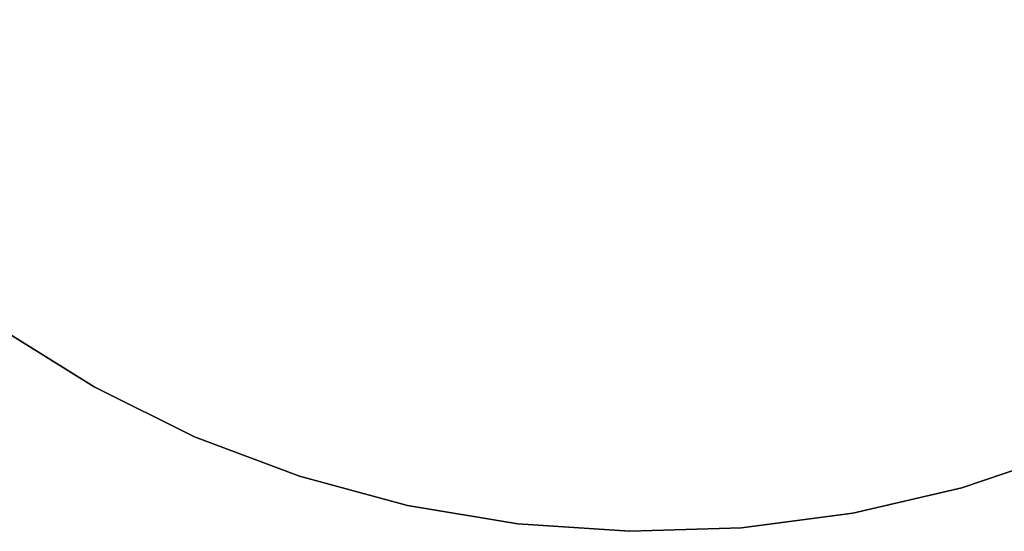
# Model space of a CAD drawing. Units: centimetres. Extents: x 1170 to 4192, y -681 to -494.
# Drawn here: x 4107 to 4155, y -654 to -629 of the extents above; entities that cross this region are included whole.
import ezdxf

# ---------------------------------------------------------------- set-up
doc = ezdxf.new("R2010")
doc.units = ezdxf.units.CM
doc.layers.add('72_NURUS_INSERT', color=7, linetype='Continuous')

# ---------------------------------------------------------------- blocks, each defined once
blk = doc.blocks.new('Silva Meeting Desk_Round_R110')
at = {"layer": '72_NURUS_INSERT', "color": 76, "true_color": 0x3d8606}
for points, invisible_edges in [([(25.1, 15.982, 72.2), (-18.018, -18.162, 72.2), (-21.157, -13.772, 72.2)], 13), ([(25.1, 15.982, 74), (-21.157, -13.772, 74), (-18.018, -18.162, 74)], 13), ([(25.1, 15.982, 72.2), (-14.464, -22.224, 72.2), (-18.018, -18.162, 72.2)], 13), ([(25.1, 15.982, 74), (-18.018, -18.162, 74), (-14.464, -22.224, 74)], 13), ([(25.1, 15.982, 72.2), (-10.528, -25.918, 72.2), (-14.464, -22.224, 72.2)], 13), ([(25.1, 15.982, 74), (-14.464, -22.224, 74), (-10.528, -25.918, 74)], 13), ([(25.1, 15.982, 72.2), (-6.25, -29.209, 72.2), (-10.528, -25.918, 72.2)], 13), ([(25.1, 15.982, 74), (-10.528, -25.918, 74), (-6.25, -29.209, 74)], 13), ([(25.1, 15.982, 72.2), (-1.669, -32.064, 72.2), (-6.25, -29.209, 72.2)], 13), ([(25.1, 15.982, 74), (-6.25, -29.209, 74), (-1.669, -32.064, 74)], 13), ([(25.1, 15.982, 72.2), (3.169, -34.456, 72.2), (-1.669, -32.064, 72.2)], 13), ([(25.1, 15.982, 74), (-1.669, -32.064, 74), (3.169, -34.456, 74)], 13), ([(25.1, 15.982, 72.2), (8.219, -36.363, 72.2), (3.169, -34.456, 72.2)], 13), ([(25.1, 15.982, 74), (3.169, -34.456, 74), (8.219, -36.363, 74)], 13), ([(25.1, 15.982, 72.2), (13.43, -37.766, 72.2), (8.219, -36.363, 72.2)], 13), ([(25.1, 15.982, 74), (8.219, -36.363, 74), (13.43, -37.766, 74)], 13), ([(25.1, 15.982, 72.2), (18.755, -38.651, 72.2), (13.43, -37.766, 72.2)], 13), ([(25.1, 15.982, 74), (13.43, -37.766, 74), (18.755, -38.651, 74)], 13), ([(25.1, 15.982, 72.2), (24.14, -39.01, 72.2), (18.755, -38.651, 72.2)], 13), ([(25.1, 15.982, 74), (18.755, -38.651, 74), (24.14, -39.01, 74)], 13), ([(25.1, 15.982, 72.2), (29.535, -38.839, 72.2), (24.14, -39.01, 72.2)], 13), ([(25.1, 15.982, 74), (24.14, -39.01, 74), (29.535, -38.839, 74)], 13), ([(25.1, 15.982, 72.2), (34.887, -38.14, 72.2), (29.535, -38.839, 72.2)], 13), ([(25.1, 15.982, 72.2), (40.145, -36.92, 72.2), (34.887, -38.14, 72.2)], 13), ([(25.1, 15.982, 72.2), (45.258, -35.191, 72.2), (40.145, -36.92, 72.2)], 13), ([(25.1, 15.982, 72.2), (50.177, -32.969, 72.2), (45.258, -35.191, 72.2)], 13), ([(25.1, 15.982, 72.2), (54.854, -30.275, 72.2), (50.177, -32.969, 72.2)], 13), ([(25.1, 15.982, 72.2), (59.245, -27.136, 72.2), (54.854, -30.275, 72.2)], 13), ([(25.1, 15.982, 72.2), (63.306, -23.582, 72.2), (59.245, -27.136, 72.2)], 13), ([(25.1, 15.982, 72.2), (67.001, -19.646, 72.2), (63.306, -23.582, 72.2)], 13), ([(25.1, 15.982, 72.2), (70.291, -15.368, 72.2), (67.001, -19.646, 72.2)], 13), ([(25.1, 15.982, 72.2), (73.146, -10.787, 72.2), (70.291, -15.368, 72.2)], 13), ([(25.1, 15.982, 74), (29.535, -38.839, 74), (34.887, -38.14, 74)], 13), ([(25.1, 15.982, 74), (34.887, -38.14, 74), (40.145, -36.92, 74)], 13), ([(25.1, 15.982, 74), (40.145, -36.92, 74), (45.258, -35.191, 74)], 13), ([(25.1, 15.982, 74), (45.258, -35.191, 74), (50.177, -32.969, 74)], 13), ([(25.1, 15.982, 74), (50.177, -32.969, 74), (54.854, -30.275, 74)], 13), ([(25.1, 15.982, 74), (54.854, -30.275, 74), (59.245, -27.136, 74)], 13), ([(25.1, 15.982, 74), (59.245, -27.136, 74), (63.306, -23.582, 74)], 13), ([(25.1, 15.982, 74), (63.306, -23.582, 74), (67.001, -19.646, 74)], 13), ([(25.1, 15.982, 74), (67.001, -19.646, 74), (70.291, -15.368, 74)], 13), ([(25.1, 15.982, 74), (70.291, -15.368, 74), (73.146, -10.787, 74)], 13), ([(-6.25, -29.209, 72.2), (-1.669, -32.064, 72.56), (-6.25, -29.209, 72.56)], 1), ([(-6.25, -29.209, 72.2), (-1.669, -32.064, 72.2), (-1.669, -32.064, 72.56)], 12), ([(-6.25, -29.209, 72.56), (-1.669, -32.064, 72.92), (-6.25, -29.209, 72.92)], 1), ([(-6.25, -29.209, 72.56), (-1.669, -32.064, 72.56), (-1.669, -32.064, 72.92)], 12), ([(-6.25, -29.209, 72.92), (-1.669, -32.064, 73.28), (-6.25, -29.209, 73.28)], 1), ([(-6.25, -29.209, 72.92), (-1.669, -32.064, 72.92), (-1.669, -32.064, 73.28)], 12), ([(-6.25, -29.209, 73.28), (-1.669, -32.064, 73.64), (-6.25, -29.209, 73.64)], 1), ([(-6.25, -29.209, 73.28), (-1.669, -32.064, 73.28), (-1.669, -32.064, 73.64)], 12), ([(-6.25, -29.209, 73.64), (-1.669, -32.064, 74), (-6.25, -29.209, 74)], 1), ([(-6.25, -29.209, 73.64), (-1.669, -32.064, 73.64), (-1.669, -32.064, 74)], 12), ([(-1.669, -32.064, 72.2), (3.169, -34.456, 72.56), (-1.669, -32.064, 72.56)], 1), ([(-1.669, -32.064, 72.2), (3.169, -34.456, 72.2), (3.169, -34.456, 72.56)], 12), ([(-1.669, -32.064, 72.56), (3.169, -34.456, 72.92), (-1.669, -32.064, 72.92)], 1), ([(-1.669, -32.064, 72.56), (3.169, -34.456, 72.56), (3.169, -34.456, 72.92)], 12), ([(-1.669, -32.064, 72.92), (3.169, -34.456, 73.28), (-1.669, -32.064, 73.28)], 1), ([(-1.669, -32.064, 72.92), (3.169, -34.456, 72.92), (3.169, -34.456, 73.28)], 12), ([(-1.669, -32.064, 73.28), (3.169, -34.456, 73.64), (-1.669, -32.064, 73.64)], 1), ([(-1.669, -32.064, 73.28), (3.169, -34.456, 73.28), (3.169, -34.456, 73.64)], 12), ([(-1.669, -32.064, 73.64), (3.169, -34.456, 74), (-1.669, -32.064, 74)], 1), ([(-1.669, -32.064, 73.64), (3.169, -34.456, 73.64), (3.169, -34.456, 74)], 12), ([(3.169, -34.456, 72.2), (8.219, -36.363, 72.56), (3.169, -34.456, 72.56)], 1), ([(3.169, -34.456, 72.2), (8.219, -36.363, 72.2), (8.219, -36.363, 72.56)], 12), ([(3.169, -34.456, 72.56), (8.219, -36.363, 72.92), (3.169, -34.456, 72.92)], 1), ([(3.169, -34.456, 72.56), (8.219, -36.363, 72.56), (8.219, -36.363, 72.92)], 12), ([(3.169, -34.456, 72.92), (8.219, -36.363, 73.28), (3.169, -34.456, 73.28)], 1), ([(3.169, -34.456, 72.92), (8.219, -36.363, 72.92), (8.219, -36.363, 73.28)], 12), ([(3.169, -34.456, 73.28), (8.219, -36.363, 73.64), (3.169, -34.456, 73.64)], 1), ([(3.169, -34.456, 73.28), (8.219, -36.363, 73.28), (8.219, -36.363, 73.64)], 12), ([(3.169, -34.456, 73.64), (8.219, -36.363, 74), (3.169, -34.456, 74)], 1), ([(3.169, -34.456, 73.64), (8.219, -36.363, 73.64), (8.219, -36.363, 74)], 12), ([(40.145, -36.92, 72.2), (45.258, -35.191, 72.56), (40.145, -36.92, 72.56)], 1), ([(40.145, -36.92, 72.2), (45.258, -35.191, 72.2), (45.258, -35.191, 72.56)], 12), ([(40.145, -36.92, 72.56), (45.258, -35.191, 72.92), (40.145, -36.92, 72.92)], 1), ([(40.145, -36.92, 72.56), (45.258, -35.191, 72.56), (45.258, -35.191, 72.92)], 12), ([(40.145, -36.92, 72.92), (45.258, -35.191, 73.28), (40.145, -36.92, 73.28)], 1), ([(40.145, -36.92, 72.92), (45.258, -35.191, 72.92), (45.258, -35.191, 73.28)], 12), ([(40.145, -36.92, 73.28), (45.258, -35.191, 73.64), (40.145, -36.92, 73.64)], 1), ([(40.145, -36.92, 73.28), (45.258, -35.191, 73.28), (45.258, -35.191, 73.64)], 12), ([(40.145, -36.92, 73.64), (45.258, -35.191, 74), (40.145, -36.92, 74)], 1), ([(40.145, -36.92, 73.64), (45.258, -35.191, 73.64), (45.258, -35.191, 74)], 12), ([(8.219, -36.363, 72.2), (13.43, -37.766, 72.56), (8.219, -36.363, 72.56)], 1), ([(8.219, -36.363, 72.2), (13.43, -37.766, 72.2), (13.43, -37.766, 72.56)], 12), ([(8.219, -36.363, 72.56), (13.43, -37.766, 72.92), (8.219, -36.363, 72.92)], 1), ([(8.219, -36.363, 72.56), (13.43, -37.766, 72.56), (13.43, -37.766, 72.92)], 12), ([(8.219, -36.363, 72.92), (13.43, -37.766, 73.28), (8.219, -36.363, 73.28)], 1), ([(8.219, -36.363, 72.92), (13.43, -37.766, 72.92), (13.43, -37.766, 73.28)], 12), ([(8.219, -36.363, 73.28), (13.43, -37.766, 73.64), (8.219, -36.363, 73.64)], 1), ([(8.219, -36.363, 73.28), (13.43, -37.766, 73.28), (13.43, -37.766, 73.64)], 12), ([(8.219, -36.363, 73.64), (13.43, -37.766, 74), (8.219, -36.363, 74)], 1), ([(8.219, -36.363, 73.64), (13.43, -37.766, 73.64), (13.43, -37.766, 74)], 12), ([(34.887, -38.14, 72.2), (40.145, -36.92, 72.56), (34.887, -38.14, 72.56)], 1), ([(34.887, -38.14, 72.2), (40.145, -36.92, 72.2), (40.145, -36.92, 72.56)], 12), ([(34.887, -38.14, 72.56), (40.145, -36.92, 72.92), (34.887, -38.14, 72.92)], 1), ([(34.887, -38.14, 72.56), (40.145, -36.92, 72.56), (40.145, -36.92, 72.92)], 12), ([(34.887, -38.14, 72.92), (40.145, -36.92, 73.28), (34.887, -38.14, 73.28)], 1), ([(34.887, -38.14, 72.92), (40.145, -36.92, 72.92), (40.145, -36.92, 73.28)], 12), ([(34.887, -38.14, 73.28), (40.145, -36.92, 73.64), (34.887, -38.14, 73.64)], 1), ([(34.887, -38.14, 73.28), (40.145, -36.92, 73.28), (40.145, -36.92, 73.64)], 12), ([(34.887, -38.14, 73.64), (40.145, -36.92, 74), (34.887, -38.14, 74)], 1), ([(34.887, -38.14, 73.64), (40.145, -36.92, 73.64), (40.145, -36.92, 74)], 12), ([(13.43, -37.766, 72.2), (18.755, -38.651, 72.56), (13.43, -37.766, 72.56)], 1), ([(13.43, -37.766, 72.2), (18.755, -38.651, 72.2), (18.755, -38.651, 72.56)], 12), ([(13.43, -37.766, 72.56), (18.755, -38.651, 72.92), (13.43, -37.766, 72.92)], 1), ([(13.43, -37.766, 72.56), (18.755, -38.651, 72.56), (18.755, -38.651, 72.92)], 12), ([(13.43, -37.766, 72.92), (18.755, -38.651, 73.28), (13.43, -37.766, 73.28)], 1), ([(13.43, -37.766, 72.92), (18.755, -38.651, 72.92), (18.755, -38.651, 73.28)], 12), ([(13.43, -37.766, 73.28), (18.755, -38.651, 73.64), (13.43, -37.766, 73.64)], 1), ([(13.43, -37.766, 73.28), (18.755, -38.651, 73.28), (18.755, -38.651, 73.64)], 12), ([(13.43, -37.766, 73.64), (18.755, -38.651, 74), (13.43, -37.766, 74)], 1), ([(13.43, -37.766, 73.64), (18.755, -38.651, 73.64), (18.755, -38.651, 74)], 12), ([(29.535, -38.839, 72.2), (34.887, -38.14, 72.56), (29.535, -38.839, 72.56)], 1), ([(29.535, -38.839, 72.2), (34.887, -38.14, 72.2), (34.887, -38.14, 72.56)], 12), ([(29.535, -38.839, 72.56), (34.887, -38.14, 72.92), (29.535, -38.839, 72.92)], 1), ([(29.535, -38.839, 72.56), (34.887, -38.14, 72.56), (34.887, -38.14, 72.92)], 12), ([(29.535, -38.839, 72.92), (34.887, -38.14, 73.28), (29.535, -38.839, 73.28)], 1), ([(29.535, -38.839, 72.92), (34.887, -38.14, 72.92), (34.887, -38.14, 73.28)], 12), ([(29.535, -38.839, 73.28), (34.887, -38.14, 73.64), (29.535, -38.839, 73.64)], 1), ([(29.535, -38.839, 73.28), (34.887, -38.14, 73.28), (34.887, -38.14, 73.64)], 12), ([(29.535, -38.839, 73.64), (34.887, -38.14, 74), (29.535, -38.839, 74)], 1), ([(29.535, -38.839, 73.64), (34.887, -38.14, 73.64), (34.887, -38.14, 74)], 12), ([(18.755, -38.651, 72.2), (24.14, -39.01, 72.56), (18.755, -38.651, 72.56)], 1), ([(18.755, -38.651, 72.2), (24.14, -39.01, 72.2), (24.14, -39.01, 72.56)], 12), ([(18.755, -38.651, 72.56), (24.14, -39.01, 72.92), (18.755, -38.651, 72.92)], 1), ([(18.755, -38.651, 72.56), (24.14, -39.01, 72.56), (24.14, -39.01, 72.92)], 12), ([(18.755, -38.651, 72.92), (24.14, -39.01, 73.28), (18.755, -38.651, 73.28)], 1), ([(18.755, -38.651, 72.92), (24.14, -39.01, 72.92), (24.14, -39.01, 73.28)], 12), ([(18.755, -38.651, 73.28), (24.14, -39.01, 73.64), (18.755, -38.651, 73.64)], 1), ([(18.755, -38.651, 73.28), (24.14, -39.01, 73.28), (24.14, -39.01, 73.64)], 12), ([(18.755, -38.651, 73.64), (24.14, -39.01, 74), (18.755, -38.651, 74)], 1), ([(18.755, -38.651, 73.64), (24.14, -39.01, 73.64), (24.14, -39.01, 74)], 12), ([(24.14, -39.01, 72.2), (29.535, -38.839, 72.56), (24.14, -39.01, 72.56)], 1), ([(24.14, -39.01, 72.2), (29.535, -38.839, 72.2), (29.535, -38.839, 72.56)], 12), ([(24.14, -39.01, 72.56), (29.535, -38.839, 72.92), (24.14, -39.01, 72.92)], 1), ([(24.14, -39.01, 72.56), (29.535, -38.839, 72.56), (29.535, -38.839, 72.92)], 12), ([(24.14, -39.01, 72.92), (29.535, -38.839, 73.28), (24.14, -39.01, 73.28)], 1), ([(24.14, -39.01, 72.92), (29.535, -38.839, 72.92), (29.535, -38.839, 73.28)], 12), ([(24.14, -39.01, 73.28), (29.535, -38.839, 73.64), (24.14, -39.01, 73.64)], 1), ([(24.14, -39.01, 73.28), (29.535, -38.839, 73.28), (29.535, -38.839, 73.64)], 12), ([(24.14, -39.01, 73.64), (29.535, -38.839, 74), (24.14, -39.01, 74)], 1), ([(24.14, -39.01, 73.64), (29.535, -38.839, 73.64), (29.535, -38.839, 74)], 12)]:
    blk.add_3dface(points, dxfattribs=dict(at, invisible_edges=invisible_edges))

msp = doc.modelspace()

# ---------------------------------------------------------------- block references
at = {"layer": '72_NURUS_INSERT'}
msp.add_blockref('Silva Meeting Desk_Round_R110', (4112.307, -614.773), dxfattribs=at)

doc.saveas('drawing.dxf')
